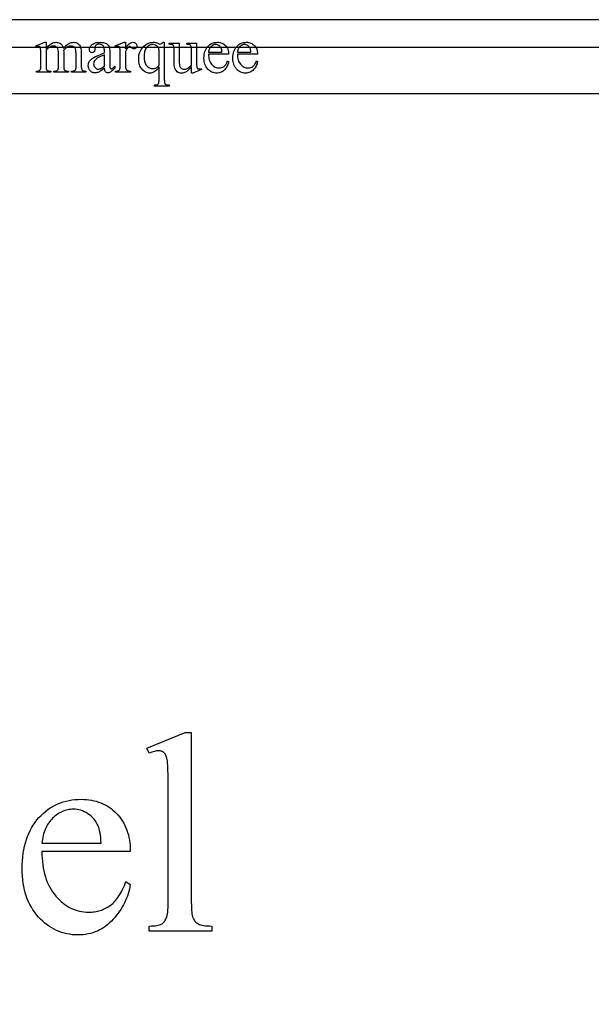
# Model space of a CAD drawing. Extents: x 2 to 220, y 0 to 66.
# Drawn here: x 181 to 184, y 58 to 64 of the extents above; entities that cross this region are included whole.
import ezdxf

# ---------------------------------------------------------------- set-up
doc = ezdxf.new("R2010")
doc.units = 0
doc.layers.get('0').update_dxf_attribs({"linetype": 'CONTINUOUS'})

msp = doc.modelspace()

# ---------------------------------------------------------------- linework, layer by layer
for points in [[(165.3153, 63.3368), (190.1903, 63.3368), (190.1903, 63.7368), (165.3153, 63.7368)], [(165.8153, 43.0868), (189.6903, 43.0868), (189.6903, 63.5868), (165.8153, 63.5868)], [(181.1529, 63.5809), (181.1666, 63.5944), (181.1732, 63.6007), (181.1772, 63.6038), (181.1813, 63.6065), (181.1855, 63.6088), (181.1899, 63.6108), (181.1944, 63.6124), (181.1988, 63.6135), (181.2032, 63.6142), (181.2076, 63.6144), (181.2148, 63.6139), (181.2214, 63.6123), (181.2275, 63.6096), (181.2331, 63.6058), (181.2357, 63.6036), (181.238, 63.601), (181.2401, 63.5983), (181.242, 63.5953), (181.2437, 63.592), (181.2451, 63.5886), (181.2474, 63.5809), (181.2559, 63.5903), (181.2637, 63.598), (181.2709, 63.6039), (181.2773, 63.608), (181.2835, 63.6108), (181.2897, 63.6128), (181.296, 63.614), (181.3024, 63.6144), (181.3085, 63.614), (181.3143, 63.6128), (181.3197, 63.6108), (181.3247, 63.608), (181.3293, 63.6042), (181.3334, 63.5995), (181.337, 63.5937), (181.3401, 63.5869), (181.3418, 63.5812), (181.343, 63.5741), (181.3437, 63.5655), (181.3439, 63.5556), (181.3439, 63.4878), (181.344, 63.481), (181.3445, 63.4753), (181.3452, 63.4708), (181.3461, 63.4675), (181.3472, 63.4657), (181.3486, 63.464), (181.3504, 63.4625), (181.3525, 63.4611), (181.3552, 63.4599), (181.3586, 63.4591), (181.3628, 63.4586), (181.3676, 63.4584), (181.3676, 63.4522), (181.2899, 63.4522), (181.2899, 63.4584), (181.2931, 63.4584), (181.2979, 63.4586), (181.3022, 63.4594), (181.3059, 63.4606), (181.309, 63.4623), (181.3108, 63.4639), (181.3124, 63.4659), (181.3137, 63.4683), (181.3147, 63.4711), (181.3152, 63.4768), (181.3153, 63.4878), (181.3153, 63.5556), (181.3151, 63.5645), (181.3142, 63.572), (181.3127, 63.5781), (181.3107, 63.5828), (181.3089, 63.5854), (181.3068, 63.5876), (181.3045, 63.5895), (181.302, 63.591), (181.2992, 63.5922), (181.2961, 63.5931), (181.2928, 63.5936), (181.2892, 63.5938), (181.2846, 63.5935), (181.2801, 63.5926), (181.2755, 63.5912), (181.2709, 63.5892), (181.266, 63.5865), (181.2607, 63.5827), (181.2549, 63.578), (181.2486, 63.5723), (181.2482, 63.5704), (181.2486, 63.563), (181.2486, 63.4878), (181.249, 63.4747), (181.2496, 63.4704), (181.2504, 63.4677), (181.2515, 63.4658), (181.253, 63.464), (181.2549, 63.4625), (181.2572, 63.4611), (181.2601, 63.4599), (181.2639, 63.4591), (181.2686, 63.4586), (181.2742, 63.4584), (181.2742, 63.4522), (181.1946, 63.4522), (181.1946, 63.4584), (181.2006, 63.4586), (181.2056, 63.4592), (181.2096, 63.4601), (181.2125, 63.4615), (181.2148, 63.4632), (181.2167, 63.4654), (181.2182, 63.4679), (181.2193, 63.4708), (181.22, 63.4765), (181.2202, 63.4878), (181.2202, 63.5556), (181.2198, 63.5645), (181.2188, 63.5721), (181.217, 63.5784), (181.2159, 63.581), (181.2145, 63.5833), (181.2125, 63.5859), (181.2104, 63.5881), (181.208, 63.59), (181.2054, 63.5915), (181.2027, 63.5928), (181.1998, 63.5936), (181.1967, 63.5941), (181.1934, 63.5943), (181.1887, 63.594), (181.1841, 63.5931), (181.1795, 63.5915), (181.175, 63.5893), (181.1682, 63.5854), (181.1623, 63.5813), (181.1572, 63.5769), (181.1529, 63.5723), (181.1529, 63.4878), (181.1531, 63.4807), (181.1535, 63.475), (181.1541, 63.4707), (181.1551, 63.4677), (181.1563, 63.4655), (181.1578, 63.4636), (181.1595, 63.462), (181.1614, 63.4607), (181.1641, 63.4597), (181.1678, 63.459), (181.1727, 63.4585), (181.1786, 63.4584), (181.1786, 63.4522), (181.1006, 63.4522), (181.1006, 63.4584), (181.1056, 63.4585), (181.1098, 63.459), (181.1132, 63.4597), (181.1158, 63.4607), (181.1178, 63.462), (181.1196, 63.4637), (181.1211, 63.4657), (181.1223, 63.4681), (181.1233, 63.4712), (181.124, 63.4756), (181.1244, 63.4811), (181.1245, 63.4878), (181.1245, 63.548), (181.1242, 63.5694), (181.1237, 63.5766), (181.123, 63.5816), (181.1214, 63.5864), (181.1204, 63.5881), (181.1192, 63.5894), (181.1178, 63.5903), (181.1162, 63.591), (181.1122, 63.5915), (181.1069, 63.5909), (181.1006, 63.589), (181.0981, 63.5952), (181.1455, 63.6144), (181.1529, 63.6144)], [(181.4695, 63.4749), (181.4498, 63.4601), (181.4433, 63.4557), (181.439, 63.4532), (181.4343, 63.4513), (181.4294, 63.45), (181.4244, 63.4492), (181.4193, 63.4489), (181.4153, 63.4491), (181.4114, 63.4496), (181.4078, 63.4505), (181.4044, 63.4517), (181.4011, 63.4533), (181.398, 63.4552), (181.3951, 63.4575), (181.3923, 63.4601), (181.3899, 63.463), (181.3877, 63.4661), (181.3859, 63.4695), (181.3844, 63.4731), (181.3832, 63.4768), (181.3824, 63.4808), (181.3819, 63.4851), (181.3818, 63.4895), (181.3821, 63.4951), (181.383, 63.5003), (181.3847, 63.5051), (181.3869, 63.5095), (181.3911, 63.5152), (181.3966, 63.5208), (181.4033, 63.5263), (181.4114, 63.5315), (181.4216, 63.5369), (181.4347, 63.5429), (181.4506, 63.5495), (181.4695, 63.5566), (181.4695, 63.5628), (181.469, 63.5737), (181.4684, 63.5784), (181.4676, 63.5827), (181.4666, 63.5865), (181.4653, 63.5898), (181.4638, 63.5927), (181.462, 63.5952), (181.46, 63.5972), (181.4578, 63.599), (181.4554, 63.6005), (181.4528, 63.6017), (181.45, 63.6027), (181.447, 63.6034), (181.4402, 63.6039), (181.4351, 63.6036), (181.4305, 63.6025), (181.4265, 63.6006), (181.423, 63.5981), (181.4202, 63.5951), (181.4181, 63.5918), (181.4169, 63.5883), (181.4165, 63.5847), (181.4168, 63.5747), (181.4166, 63.571), (181.4158, 63.5677), (181.4146, 63.5648), (181.4128, 63.5625), (181.4106, 63.5606), (181.4081, 63.5592), (181.4053, 63.5584), (181.4022, 63.5582), (181.3992, 63.5584), (181.3964, 63.5593), (181.394, 63.5607), (181.3918, 63.5626), (181.39, 63.5651), (181.3888, 63.5679), (181.388, 63.5712), (181.3878, 63.5749), (181.388, 63.5785), (181.3887, 63.5821), (181.3899, 63.5856), (181.3916, 63.5891), (181.3937, 63.5924), (181.3963, 63.5957), (181.3994, 63.5989), (181.4029, 63.602), (181.4069, 63.6049), (181.4112, 63.6075), (181.416, 63.6096), (181.4211, 63.6113), (181.4266, 63.6127), (181.4325, 63.6137), (181.4388, 63.6142), (181.4454, 63.6144), (181.4554, 63.614), (181.4645, 63.6127), (181.4726, 63.6105), (181.4798, 63.6074), (181.4846, 63.6043), (181.4886, 63.6005), (181.492, 63.596), (181.4948, 63.5907), (181.4961, 63.586), (181.4971, 63.5794), (181.4977, 63.5709), (181.4979, 63.5604), (181.4979, 63.5069), (181.4981, 63.4887), (181.4987, 63.4793), (181.4999, 63.4751), (181.5007, 63.4736), (181.5016, 63.4725), (181.5037, 63.4712), (181.5061, 63.4708), (181.5087, 63.4711), (181.511, 63.472), (181.5162, 63.4762), (181.5249, 63.4845), (181.5249, 63.4749), (181.5201, 63.4689), (181.5154, 63.4636), (181.5107, 63.4592), (181.5061, 63.4555), (181.5015, 63.4527), (181.497, 63.4507), (181.4925, 63.4495), (181.4881, 63.4491), (181.4841, 63.4495), (181.4805, 63.4506), (181.4774, 63.4524), (181.4747, 63.4549), (181.4725, 63.4584), (181.4709, 63.4629), (181.4699, 63.4684)], [(181.5827, 63.6144), (181.5827, 63.579), (181.5877, 63.5873), (181.5927, 63.5945), (181.5977, 63.6006), (181.6027, 63.6056), (181.6078, 63.6094), (181.613, 63.6122), (181.6181, 63.6139), (181.6233, 63.6144), (181.6278, 63.6141), (181.6319, 63.613), (181.6357, 63.6112), (181.639, 63.6087), (181.6417, 63.6057), (181.6436, 63.6024), (181.6448, 63.599), (181.6451, 63.5953), (181.6449, 63.5921), (181.644, 63.5891), (181.6426, 63.5864), (181.6407, 63.584), (181.6383, 63.5819), (181.6358, 63.5805), (181.633, 63.5796), (181.63, 63.5793), (181.6269, 63.5797), (181.6236, 63.5808), (181.6202, 63.5827), (181.6165, 63.5853), (181.613, 63.5879), (181.61, 63.5897), (181.6075, 63.5908), (181.6054, 63.5912), (181.6038, 63.591), (181.6022, 63.5903), (181.6005, 63.5893), (181.5987, 63.5878), (181.5948, 63.5837), (181.5908, 63.5784), (181.5868, 63.5721), (181.5827, 63.5645), (181.5827, 63.489), (181.5829, 63.4829), (181.5835, 63.4775), (181.5845, 63.473), (181.586, 63.4692), (181.5873, 63.467), (181.5891, 63.465), (181.5913, 63.4631), (181.5939, 63.4615), (181.597, 63.4601), (181.6008, 63.4592), (181.6052, 63.4586), (181.6102, 63.4584), (181.6102, 63.4522), (181.5295, 63.4522), (181.5295, 63.4584), (181.5352, 63.4586), (181.54, 63.4593), (181.5441, 63.4605), (181.5474, 63.4622), (181.5494, 63.4638), (181.5511, 63.4657), (181.5524, 63.4681), (181.5534, 63.4709), (181.5541, 63.4766), (181.5543, 63.4876), (181.5543, 63.5487), (181.554, 63.5707), (181.5537, 63.5775), (181.5532, 63.5815), (181.5525, 63.5839), (181.5516, 63.586), (181.5504, 63.5878), (181.5491, 63.5891), (181.5475, 63.5902), (181.5457, 63.5909), (181.5437, 63.5914), (181.5416, 63.5915), (181.5388, 63.5914), (181.5359, 63.5909), (181.5295, 63.589), (181.5278, 63.5952), (181.5755, 63.6144)], [(181.7934, 63.6144), (181.7934, 63.4118), (181.7936, 63.4049), (181.794, 63.3993), (181.7946, 63.3951), (181.7955, 63.3923), (181.7967, 63.3903), (181.7982, 63.3885), (181.7999, 63.3869), (181.802, 63.3856), (181.8047, 63.3846), (181.8084, 63.3838), (181.8132, 63.3834), (181.8191, 63.3832), (181.8191, 63.3768), (181.7396, 63.3768), (181.7396, 63.3832), (181.7429, 63.3832), (181.7474, 63.3834), (181.7513, 63.3839), (181.7547, 63.3848), (181.7575, 63.386), (181.7591, 63.3871), (181.7606, 63.3886), (181.7619, 63.3905), (181.763, 63.3928), (181.7639, 63.3958), (181.7645, 63.4), (181.7649, 63.4053), (181.7651, 63.4118), (181.7651, 63.4795), (181.7575, 63.471), (181.7504, 63.4639), (181.7438, 63.4583), (181.7377, 63.4542), (181.7318, 63.4512), (181.7258, 63.4491), (181.7197, 63.4478), (181.7134, 63.4474), (181.7078, 63.4477), (181.7023, 63.4487), (181.697, 63.4503), (181.6918, 63.4526), (181.6868, 63.4555), (181.6819, 63.4591), (181.6772, 63.4633), (181.6726, 63.4682), (181.6684, 63.4736), (181.6647, 63.4795), (181.6616, 63.4858), (181.6591, 63.4925), (181.6571, 63.4997), (181.6557, 63.5074), (181.6549, 63.5154), (181.6546, 63.5239), (181.655, 63.5337), (181.6561, 63.543), (181.6579, 63.5519), (181.6605, 63.5603), (181.6639, 63.5682), (181.668, 63.5757), (181.6728, 63.5827), (181.6784, 63.5892), (181.6844, 63.5951), (181.6908, 63.6003), (181.6975, 63.6046), (181.7045, 63.6081), (181.7119, 63.6109), (181.7195, 63.6129), (181.7274, 63.614), (181.7356, 63.6144), (181.7404, 63.6143), (181.7451, 63.6137), (181.7495, 63.6129), (181.7537, 63.6117), (181.7577, 63.6101), (181.7615, 63.6082), (181.7651, 63.606), (181.7685, 63.6034), (181.7783, 63.6086), (181.7876, 63.6144)], [(181.7651, 63.4904), (181.7651, 63.5644), (181.7649, 63.5705), (181.7642, 63.5759), (181.7632, 63.5806), (181.7617, 63.5847), (181.7597, 63.5882), (181.757, 63.5915), (181.7537, 63.5945), (181.7498, 63.5972), (181.7453, 63.5995), (181.7406, 63.6011), (181.7356, 63.6021), (181.7303, 63.6024), (181.7256, 63.6021), (181.721, 63.6014), (181.7166, 63.6001), (181.7124, 63.5983), (181.7084, 63.596), (181.7045, 63.5932), (181.7008, 63.5899), (181.6973, 63.586), (181.6941, 63.5817), (181.6913, 63.5768), (181.6889, 63.5714), (181.687, 63.5655), (181.6854, 63.559), (181.6844, 63.552), (181.6837, 63.5445), (181.6835, 63.5365), (181.6837, 63.5288), (181.6844, 63.5215), (181.6855, 63.5148), (181.687, 63.5085), (181.689, 63.5027), (181.6914, 63.4974), (181.6942, 63.4925), (181.6975, 63.4881), (181.7011, 63.4843), (181.7049, 63.4809), (181.7089, 63.4781), (181.713, 63.4758), (181.7173, 63.474), (181.7218, 63.4727), (181.7265, 63.4719), (181.7313, 63.4716), (181.7363, 63.4719), (181.7409, 63.4727), (181.7453, 63.4741), (181.7494, 63.476), (181.7534, 63.4786), (181.7573, 63.4818), (181.7612, 63.4857)], [(181.9682, 63.6098), (181.9682, 63.5143), (181.9686, 63.4923), (181.969, 63.4852), (181.9695, 63.4808), (181.9703, 63.478), (181.9712, 63.4757), (181.9723, 63.4738), (181.9737, 63.4723), (181.9751, 63.4713), (181.9767, 63.4705), (181.9785, 63.4701), (181.9803, 63.4699), (181.983, 63.4701), (181.986, 63.4706), (181.9923, 63.4728), (181.9947, 63.4668), (181.9476, 63.4474), (181.9399, 63.4474), (181.9399, 63.4808), (181.9303, 63.4708), (181.922, 63.4628), (181.9148, 63.4569), (181.9089, 63.4531), (181.9035, 63.4506), (181.8979, 63.4488), (181.8922, 63.4477), (181.8864, 63.4474), (181.8799, 63.4479), (181.874, 63.4493), (181.8685, 63.4517), (181.8634, 63.455), (181.8589, 63.4591), (181.8551, 63.4638), (181.8521, 63.469), (181.8499, 63.4747), (181.8482, 63.4814), (181.847, 63.4893), (181.8463, 63.4984), (181.8461, 63.5088), (181.8461, 63.5792), (181.8459, 63.5843), (181.8455, 63.5886), (181.8447, 63.5921), (181.8437, 63.5946), (181.8423, 63.5967), (181.8407, 63.5984), (181.8388, 63.6), (181.8365, 63.6013), (181.8337, 63.6023), (181.8299, 63.603), (181.8251, 63.6033), (181.8194, 63.6034), (181.8194, 63.6098), (181.8747, 63.6098), (181.8747, 63.5043), (181.8751, 63.4943), (181.8757, 63.4899), (181.8766, 63.4861), (181.8776, 63.4827), (181.879, 63.4798), (181.8805, 63.4774), (181.8823, 63.4754), (181.8863, 63.4724), (181.8908, 63.4703), (181.8956, 63.469), (181.9008, 63.4685), (181.9046, 63.4688), (181.9087, 63.4697), (181.913, 63.4711), (181.9176, 63.4732), (181.9225, 63.476), (181.9278, 63.4799), (181.9336, 63.4849), (181.9399, 63.4909), (181.9399, 63.5802), (181.9396, 63.5864), (181.9386, 63.5914), (181.9371, 63.5954), (181.935, 63.5983), (181.9318, 63.6004), (181.9274, 63.602), (181.9216, 63.603), (181.9146, 63.6034), (181.9146, 63.6098)], [(182.0328, 63.5504), (182.033, 63.5419), (182.0338, 63.5338), (182.0351, 63.5262), (182.0369, 63.5191), (182.0393, 63.5125), (182.0423, 63.5063), (182.0458, 63.5006), (182.0498, 63.4954), (182.0542, 63.4907), (182.0588, 63.4866), (182.0635, 63.4832), (182.0685, 63.4804), (182.0737, 63.4782), (182.079, 63.4767), (182.0845, 63.4757), (182.0902, 63.4754), (182.0977, 63.4759), (182.1047, 63.4775), (182.1112, 63.4802), (182.1171, 63.4839), (182.12, 63.4863), (182.1226, 63.4889), (182.1252, 63.492), (182.1277, 63.4955), (182.1322, 63.5035), (182.1363, 63.5131), (182.1417, 63.5097), (182.1405, 63.5038), (182.139, 63.4981), (182.137, 63.4926), (182.1346, 63.4871), (182.1318, 63.4818), (182.1285, 63.4767), (182.1248, 63.4716), (182.1207, 63.4667), (182.1162, 63.4622), (182.1114, 63.4583), (182.1064, 63.4549), (182.1011, 63.4522), (182.0955, 63.4501), (182.0897, 63.4486), (182.0835, 63.4477), (182.0771, 63.4474), (182.0702, 63.4477), (182.0635, 63.4488), (182.057, 63.4505), (182.0508, 63.4529), (182.0449, 63.456), (182.0392, 63.4598), (182.0337, 63.4643), (182.0285, 63.4695), (182.0238, 63.4752), (182.0197, 63.4815), (182.0162, 63.4882), (182.0134, 63.4954), (182.0112, 63.5031), (182.0096, 63.5112), (182.0086, 63.5198), (182.0083, 63.5289), (182.0087, 63.5388), (182.0096, 63.548), (182.0112, 63.5567), (182.0135, 63.5649), (182.0164, 63.5725), (182.02, 63.5796), (182.0242, 63.586), (182.0291, 63.592), (182.0344, 63.5973), (182.0401, 63.6019), (182.0461, 63.6058), (182.0524, 63.6089), (182.0591, 63.6114), (182.0661, 63.6132), (182.0734, 63.6142), (182.0811, 63.6146), (182.0876, 63.6143), (182.0938, 63.6135), (182.0996, 63.6121), (182.1052, 63.6102), (182.1105, 63.6078), (182.1155, 63.6048), (182.1202, 63.6012), (182.1246, 63.5971), (182.1286, 63.5926), (182.1321, 63.5877), (182.135, 63.5824), (182.1374, 63.5767), (182.1393, 63.5707), (182.1406, 63.5643), (182.1414, 63.5576), (182.1417, 63.5504)], [(182.0328, 63.5604), (182.1057, 63.5604), (182.1052, 63.5674), (182.1044, 63.5733), (182.1034, 63.5781), (182.1021, 63.5817), (182.0997, 63.5863), (182.0967, 63.5903), (182.0933, 63.5939), (182.0893, 63.5969), (182.085, 63.5993), (182.0806, 63.601), (182.0761, 63.602), (182.0715, 63.6024), (182.0679, 63.6022), (182.0645, 63.6017), (182.0612, 63.6008), (182.0579, 63.5996), (182.0548, 63.5981), (182.0517, 63.5961), (182.0488, 63.5939), (182.0459, 63.5913), (182.0433, 63.5884), (182.0409, 63.5852), (182.0388, 63.5817), (182.037, 63.578), (182.0355, 63.574), (182.0343, 63.5698), (182.0334, 63.5652)], [(182.1891, 63.5504), (182.1894, 63.5419), (182.1901, 63.5338), (182.1915, 63.5262), (182.1933, 63.5191), (182.1957, 63.5125), (182.1987, 63.5063), (182.2022, 63.5006), (182.2062, 63.4954), (182.2106, 63.4907), (182.2152, 63.4866), (182.2199, 63.4832), (182.2249, 63.4804), (182.23, 63.4782), (182.2354, 63.4767), (182.2409, 63.4757), (182.2466, 63.4754), (182.2541, 63.4759), (182.2611, 63.4775), (182.2676, 63.4802), (182.2735, 63.4839), (182.2763, 63.4863), (182.279, 63.4889), (182.2816, 63.492), (182.2841, 63.4955), (182.2886, 63.5035), (182.2927, 63.5131), (182.2981, 63.5097), (182.2969, 63.5038), (182.2954, 63.4981), (182.2934, 63.4926), (182.291, 63.4871), (182.2882, 63.4818), (182.2849, 63.4767), (182.2812, 63.4716), (182.2771, 63.4667), (182.2726, 63.4622), (182.2678, 63.4583), (182.2628, 63.4549), (182.2575, 63.4522), (182.2519, 63.4501), (182.2461, 63.4486), (182.2399, 63.4477), (182.2335, 63.4474), (182.2266, 63.4477), (182.2199, 63.4488), (182.2134, 63.4505), (182.2072, 63.4529), (182.2012, 63.456), (182.1956, 63.4598), (182.1901, 63.4643), (182.1849, 63.4695), (182.1802, 63.4752), (182.1761, 63.4815), (182.1726, 63.4882), (182.1698, 63.4954), (182.1676, 63.5031), (182.166, 63.5112), (182.165, 63.5198), (182.1647, 63.5289), (182.165, 63.5388), (182.166, 63.548), (182.1676, 63.5567), (182.1699, 63.5649), (182.1728, 63.5725), (182.1764, 63.5796), (182.1806, 63.586), (182.1854, 63.592), (182.1908, 63.5973), (182.1965, 63.6019), (182.2025, 63.6058), (182.2088, 63.6089), (182.2155, 63.6114), (182.2225, 63.6132), (182.2298, 63.6142), (182.2375, 63.6146), (182.244, 63.6143), (182.2501, 63.6135), (182.256, 63.6121), (182.2616, 63.6102), (182.2669, 63.6078), (182.2719, 63.6048), (182.2766, 63.6012), (182.281, 63.5971), (182.285, 63.5926), (182.2885, 63.5877), (182.2914, 63.5824), (182.2938, 63.5767), (182.2957, 63.5707), (182.297, 63.5643), (182.2978, 63.5576), (182.2981, 63.5504)], [(182.1891, 63.5604), (182.2621, 63.5604), (182.2615, 63.5674), (182.2608, 63.5733), (182.2597, 63.5781), (182.2585, 63.5817), (182.2561, 63.5863), (182.2531, 63.5903), (182.2497, 63.5939), (182.2457, 63.5969), (182.2414, 63.5993), (182.237, 63.601), (182.2325, 63.602), (182.2279, 63.6024), (182.2243, 63.6022), (182.2209, 63.6017), (182.2176, 63.6008), (182.2143, 63.5996), (182.2112, 63.5981), (182.2081, 63.5961), (182.2052, 63.5939), (182.2023, 63.5913), (182.1996, 63.5884), (182.1973, 63.5852), (182.1952, 63.5817), (182.1934, 63.578), (182.1919, 63.574), (182.1907, 63.5698), (182.1898, 63.5652)], [(181.4695, 63.4861), (181.4695, 63.5461), (181.4481, 63.5373), (181.4409, 63.534), (181.4359, 63.5315), (181.4296, 63.5277), (181.4243, 63.5238), (181.4199, 63.5198), (181.4165, 63.5157), (181.4139, 63.5114), (181.4121, 63.507), (181.411, 63.5024), (181.4107, 63.4976), (181.4111, 63.4917), (181.4125, 63.4863), (181.4148, 63.4814), (181.4181, 63.4771), (181.4219, 63.4735), (181.426, 63.4709), (181.4304, 63.4694), (181.4351, 63.4689), (181.4385, 63.4691), (181.4421, 63.47), (181.4461, 63.4713), (181.4502, 63.4732), (181.4547, 63.4756), (181.4593, 63.4786)], [(181.9396, 59.8755), (181.9396, 58.957), (181.9398, 58.9414), (181.9402, 58.9272), (181.941, 58.9144), (181.942, 58.9029), (181.9433, 58.8928), (181.9449, 58.8841), (181.9469, 58.8768), (181.9491, 58.8708), (181.9516, 58.8657), (181.9544, 58.8608), (181.9576, 58.8564), (181.9611, 58.8522), (181.9649, 58.8483), (181.969, 58.8448), (181.9734, 58.8416), (181.9782, 58.8387), (181.9836, 58.8361), (181.9901, 58.8339), (181.9977, 58.832), (182.0063, 58.8304), (182.016, 58.8292), (182.0268, 58.8284), (182.0386, 58.8279), (182.0515, 58.8277), (182.0515, 58.8005), (181.7121, 58.8005), (181.7121, 58.8277), (181.7235, 58.8279), (181.734, 58.8283), (181.7436, 58.8291), (181.7521, 58.8302), (181.7598, 58.8315), (181.7665, 58.8332), (181.7723, 58.8352), (181.7771, 58.8375), (181.7813, 58.8402), (181.7853, 58.8432), (181.7891, 58.8467), (181.7926, 58.8506), (181.7959, 58.8548), (181.7989, 58.8595), (181.8017, 58.8646), (181.8043, 58.87), (181.8066, 58.8764), (181.8086, 58.884), (181.8103, 58.8929), (181.8117, 58.9031), (181.8128, 58.9146), (181.8135, 58.9274), (181.814, 58.9416), (181.8141, 58.957), (181.8141, 59.5859), (181.8138, 59.6389), (181.8128, 59.6805), (181.8121, 59.6971), (181.8112, 59.7109), (181.8101, 59.7218), (181.8088, 59.7299), (181.8074, 59.7364), (181.8058, 59.7423), (181.804, 59.7477), (181.8019, 59.7525), (181.7997, 59.7568), (181.7973, 59.7606), (181.7947, 59.7639), (181.7918, 59.7666), (181.7888, 59.7689), (181.7856, 59.7709), (181.7821, 59.7726), (181.7785, 59.774), (181.7747, 59.775), (181.7706, 59.7758), (181.7664, 59.7763), (181.762, 59.7764), (181.7569, 59.7762), (181.7515, 59.7757), (181.7457, 59.7747), (181.7397, 59.7734), (181.7265, 59.7696), (181.7121, 59.7643), (181.6992, 59.7908), (181.9056, 59.8755)], [(181.1308, 59.2321), (181.131, 59.2131), (181.1318, 59.1946), (181.1332, 59.1766), (181.1351, 59.1592), (181.1377, 59.1423), (181.1409, 59.1258), (181.1447, 59.1099), (181.1491, 59.0946), (181.1541, 59.0797), (181.1596, 59.0654), (181.1658, 59.0515), (181.1726, 59.0382), (181.1799, 59.0255), (181.1879, 59.0132), (181.1964, 59.0015), (181.2056, 58.9902), (181.2151, 58.9796), (181.2249, 58.9697), (181.2349, 58.9604), (181.245, 58.9519), (181.2554, 58.944), (181.266, 58.9368), (181.2768, 58.9303), (181.2878, 58.9245), (181.299, 58.9193), (181.3104, 58.9149), (181.322, 58.9111), (181.3339, 58.908), (181.3459, 58.9056), (181.3581, 58.9039), (181.3706, 58.9029), (181.3832, 58.9025), (181.4, 58.9031), (181.4081, 58.9039), (181.4162, 58.9049), (181.424, 58.9062), (181.4318, 58.9078), (181.4394, 58.9097), (181.4468, 58.9119), (181.4542, 58.9144), (181.4613, 58.9172), (181.4684, 58.9202), (181.4753, 58.9236), (181.4821, 58.9272), (181.4887, 58.9312), (181.4952, 58.9354), (181.5015, 58.94), (181.5078, 58.9448), (181.5139, 58.9502), (181.5198, 58.9559), (181.5257, 58.962), (181.5314, 58.9686), (181.537, 58.9755), (181.5424, 58.9829), (181.5478, 58.9907), (181.553, 58.9989), (181.558, 59.0076), (181.563, 59.0166), (181.5678, 59.0261), (181.5771, 59.0463), (181.5858, 59.0681), (181.6093, 59.053), (181.6071, 59.0401), (181.6044, 59.0274), (181.6012, 59.0148), (181.5976, 59.0024), (181.5934, 58.9901), (181.5889, 58.9779), (181.5838, 58.9659), (181.5783, 58.954), (181.5723, 58.9423), (181.5658, 58.9308), (181.5589, 58.9193), (181.5514, 58.908), (181.5436, 58.8969), (181.5352, 58.8859), (181.5264, 58.8751), (181.517, 58.8644), (181.5074, 58.8541), (181.4974, 58.8444), (181.4871, 58.8355), (181.4765, 58.8272), (181.4656, 58.8195), (181.4544, 58.8125), (181.4429, 58.8062), (181.4311, 58.8006), (181.419, 58.7956), (181.4065, 58.7913), (181.3938, 58.7876), (181.3808, 58.7846), (181.3675, 58.7823), (181.3539, 58.7807), (181.34, 58.7797), (181.3258, 58.7793), (181.3103, 58.7797), (181.2952, 58.7808), (181.2803, 58.7827), (181.2657, 58.7854), (181.2513, 58.7888), (181.2373, 58.793), (181.2235, 58.7979), (181.21, 58.8036), (181.1968, 58.8101), (181.1839, 58.8173), (181.1713, 58.8252), (181.1589, 58.834), (181.1468, 58.8435), (181.135, 58.8537), (181.1235, 58.8647), (181.1122, 58.8765), (181.1015, 58.8889), (181.0914, 58.9018), (181.082, 58.9152), (181.0734, 58.9292), (181.0654, 58.9437), (181.0581, 58.9587), (181.0515, 58.9743), (181.0456, 58.9903), (181.0404, 59.0069), (181.0359, 59.024), (181.0321, 59.0417), (181.029, 59.0598), (181.0265, 59.0785), (181.0248, 59.0977), (181.0238, 59.1174), (181.0234, 59.1376), (181.0238, 59.1595), (181.0248, 59.1808), (181.0266, 59.2015), (181.0291, 59.2216), (181.0323, 59.241), (181.0362, 59.2599), (181.0408, 59.2781), (181.0462, 59.2957), (181.0522, 59.3127), (181.059, 59.3291), (181.0665, 59.3449), (181.0746, 59.3601), (181.0835, 59.3747), (181.0932, 59.3886), (181.1035, 59.402), (181.1145, 59.4147), (181.1261, 59.4267), (181.138, 59.438), (181.1503, 59.4485), (181.163, 59.4582), (181.176, 59.4671), (181.1894, 59.4753), (181.2031, 59.4827), (181.2172, 59.4893), (181.2317, 59.4951), (181.2465, 59.5001), (181.2617, 59.5044), (181.2773, 59.5079), (181.2932, 59.5106), (181.3095, 59.5126), (181.3262, 59.5137), (181.3432, 59.5141), (181.3576, 59.5138), (181.3716, 59.5129), (181.3854, 59.5114), (181.3988, 59.5093), (181.4119, 59.5066), (181.4246, 59.5033), (181.4371, 59.4994), (181.4492, 59.4949), (181.461, 59.4898), (181.4725, 59.4841), (181.4836, 59.4778), (181.4944, 59.471), (181.5049, 59.4635), (181.5151, 59.4554), (181.5249, 59.4467), (181.5344, 59.4374), (181.5435, 59.4276), (181.552, 59.4174), (181.5599, 59.4068), (181.5672, 59.3958), (181.5739, 59.3844), (181.58, 59.3726), (181.5856, 59.3603), (181.5906, 59.3477), (181.5949, 59.3347), (181.5987, 59.3212), (181.602, 59.3074), (181.6046, 59.2932), (181.6066, 59.2785), (181.6081, 59.2635), (181.609, 59.248), (181.6093, 59.2321)], [(181.1308, 59.276), (181.4513, 59.276), (181.4502, 59.292), (181.4489, 59.3068), (181.4473, 59.3204), (181.4454, 59.3327), (181.4433, 59.3438), (181.4409, 59.3537), (181.4383, 59.3623), (181.4354, 59.3697), (181.4304, 59.38), (181.4248, 59.3898), (181.4186, 59.3989), (181.4119, 59.4075), (181.4045, 59.4156), (181.3966, 59.423), (181.3882, 59.4299), (181.3791, 59.4362), (181.3697, 59.4419), (181.3602, 59.4468), (181.3505, 59.451), (181.3408, 59.4544), (181.331, 59.457), (181.321, 59.4589), (181.311, 59.4601), (181.3008, 59.4604), (181.2931, 59.4602), (181.2854, 59.4597), (181.2778, 59.4587), (181.2703, 59.4574), (181.2629, 59.4557), (181.2556, 59.4536), (181.2485, 59.4511), (181.2414, 59.4482), (181.2344, 59.445), (181.2276, 59.4414), (181.2208, 59.4374), (181.2142, 59.433), (181.2076, 59.4283), (181.2012, 59.4231), (181.1948, 59.4176), (181.1886, 59.4117), (181.1826, 59.4054), (181.1768, 59.3989), (181.1715, 59.3921), (181.1664, 59.3849), (181.1617, 59.3775), (181.1572, 59.3697), (181.1531, 59.3617), (181.1494, 59.3534), (181.1459, 59.3447), (181.1428, 59.3358), (181.14, 59.3266), (181.1375, 59.3171), (181.1353, 59.3072), (181.1335, 59.2971), (181.132, 59.2867)]]:
    msp.add_lwpolyline(points, close=True)

doc.saveas('drawing.dxf')
